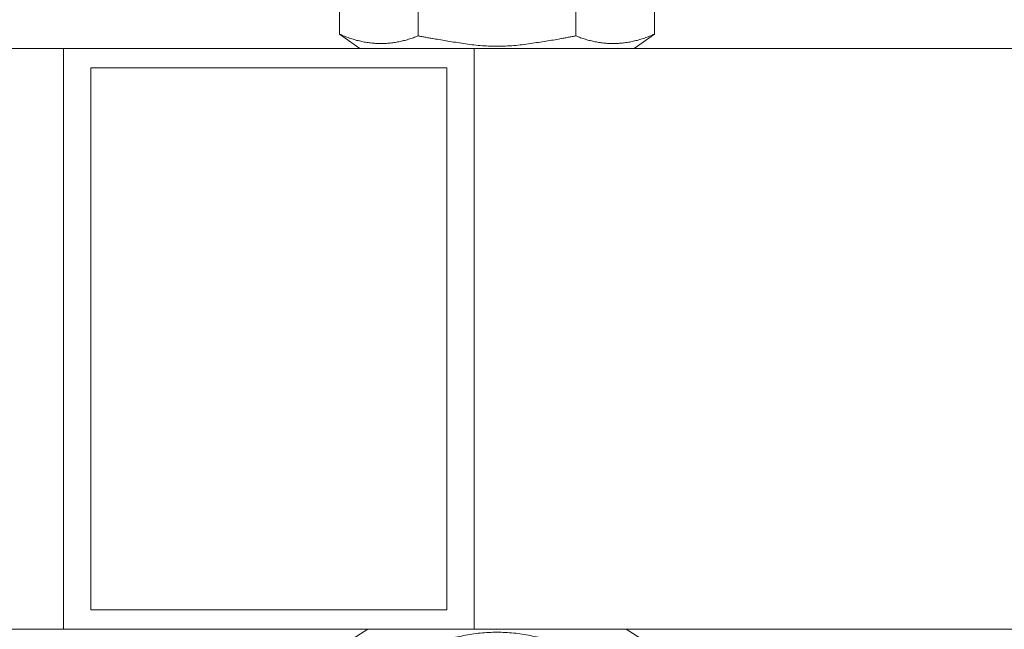
# Model space of a CAD drawing. Units: millimetres. Extents: x -3024 to 3659, y -2445 to 1801.
# Drawn here: x 96 to 172, y -1575 to -1528 of the extents above; entities that cross this region are included whole.
import ezdxf

# ---------------------------------------------------------------- set-up
doc = ezdxf.new("R2010")
doc.units = ezdxf.units.MM
doc.header["$LTSCALE"] = 25
doc.layers.add('0.15', color=7, linetype='Continuous')

# ---------------------------------------------------------------- blocks, each defined once
blk = doc.blocks.new('グループ-52')
at = {"color": 0, "linetype": 'Continuous', "lineweight": 0}
for p, q in [((139.744, -1527.623), (139.744, -1527.465)), ((125.744, -1528.215), (125.744, -1528.355)), ((139.744, -1529.123), (139.744, -1528.965)), ((125.744, -1529.715), (125.744, -1529.855)), ((139.744, -1530.623), (139.744, -1530.465)), ((125.744, -1531.215), (125.744, -1531.355)), ((139.744, -1532.123), (139.744, -1531.965)), ((125.744, -1532.715), (125.744, -1532.855)), ((139.744, -1533.623), (139.744, -1533.465)), ((125.744, -1534.215), (125.744, -1534.355)), ((139.744, -1535.123), (139.744, -1534.965)), ((125.744, -1535.715), (125.744, -1535.855)), ((139.744, -1536.623), (139.744, -1536.465)), ((125.744, -1537.215), (125.744, -1537.355)), ((139.744, -1538.123), (139.744, -1537.965)), ((125.744, -1538.715), (125.744, -1538.855)), ((125.744, -1540.215), (125.744, -1540.355)), ((139.744, -1539.623), (139.744, -1539.465)), ((139.744, -1541.123), (139.744, -1540.965)), ((125.744, -1541.715), (125.744, -1541.855)), ((139.744, -1542.623), (139.744, -1542.464)), ((125.744, -1543.214), (125.744, -1543.355)), ((139.744, -1544.122), (139.744, -1543.964)), ((125.744, -1544.714), (125.744, -1544.855)), ((139.744, -1545.623), (139.744, -1545.464)), ((125.744, -1546.214), (125.744, -1546.355)), ((139.744, -1547.122), (139.744, -1546.964)), ((125.744, -1547.714), (125.744, -1547.855)), ((139.744, -1548.623), (139.744, -1548.464)), ((125.744, -1549.214), (125.744, -1549.355)), ((139.744, -1550.122), (139.744, -1549.964)), ((125.744, -1550.714), (125.744, -1550.855)), ((139.744, -1551.623), (139.744, -1551.464)), ((125.744, -1552.214), (125.744, -1552.355)), ((139.744, -1553.122), (139.744, -1552.964)), ((125.744, -1553.714), (125.744, -1553.855)), ((139.744, -1554.623), (139.744, -1554.464)), ((125.744, -1555.214), (125.744, -1555.355)), ((139.744, -1556.122), (139.744, -1555.964)), ((125.744, -1556.714), (125.744, -1556.855)), ((139.744, -1557.623), (139.744, -1557.464)), ((125.744, -1558.214), (125.744, -1558.355)), ((139.744, -1559.122), (139.744, -1558.964)), ((125.744, -1559.714), (125.744, -1559.855)), ((139.744, -1560.623), (139.744, -1560.464)), ((125.744, -1561.214), (125.744, -1561.355)), ((139.744, -1562.122), (139.744, -1561.964)), ((125.744, -1562.714), (125.744, -1562.855)), ((139.744, -1563.623), (139.744, -1563.464)), ((125.744, -1564.214), (125.744, -1564.355)), ((139.744, -1565.122), (139.744, -1564.964)), ((125.744, -1565.714), (125.744, -1565.855)), ((139.744, -1566.623), (139.744, -1566.464)), ((125.744, -1567.214), (125.744, -1567.355)), ((139.744, -1568.122), (139.744, -1567.964)), ((125.744, -1568.714), (125.744, -1568.855)), ((139.744, -1569.623), (139.744, -1569.464)), ((125.744, -1570.214), (125.744, -1570.355)), ((139.744, -1571.122), (139.744, -1570.964)), ((125.744, -1571.714), (125.744, -1571.855)), ((139.744, -1572.623), (139.744, -1572.464)), ((125.744, -1573.214), (125.744, -1573.355)), ((139.744, -1574.122), (139.744, -1573.964)), ((125.744, -1574.714), (125.744, -1574.855))]:
    blk.add_line(p, q, dxfattribs=at)
for points, degree in [([(139.744, -1527.465), (139.117, -1527.646), (126.371, -1528.034), (125.744, -1528.215)], 2), ([(126.909, -1527.535), (125.744, -1528.215)], 1), ([(138.654, -1528.304), (139.198, -1527.963), (139.744, -1527.623)], 2), ([(125.744, -1528.355), (126.909, -1529.035)], 1), ([(126.909, -1529.035), (127.111, -1528.982), (128.129, -1528.857), (131.676, -1528.705), (135.682, -1528.541), (137.579, -1528.425), (138.654, -1528.304)], 2), ([(139.744, -1528.965), (139.198, -1528.634), (138.654, -1528.304)], 2), ([(139.744, -1528.965), (139.117, -1529.146), (126.371, -1529.534), (125.744, -1529.715)], 2), ([(126.909, -1529.035), (125.744, -1529.715)], 1), ([(138.654, -1529.804), (139.198, -1529.463), (139.744, -1529.123)], 2), ([(125.744, -1529.855), (126.909, -1530.535)], 1), ([(126.909, -1530.535), (127.111, -1530.481), (128.129, -1530.357), (131.676, -1530.205), (135.682, -1530.04), (137.579, -1529.925), (138.654, -1529.804)], 2), ([(139.744, -1530.465), (139.198, -1530.135), (138.654, -1529.804)], 2), ([(139.744, -1530.465), (139.117, -1530.646), (126.371, -1531.034), (125.744, -1531.215)], 2), ([(126.909, -1530.535), (125.744, -1531.215)], 1), ([(138.654, -1531.304), (139.198, -1530.963), (139.744, -1530.623)], 2), ([(125.744, -1531.355), (126.909, -1532.035)], 1), ([(126.909, -1532.035), (127.111, -1531.982), (128.129, -1531.857), (131.676, -1531.705), (135.682, -1531.541), (137.579, -1531.425), (138.654, -1531.304)], 2), ([(139.744, -1531.965), (139.198, -1531.634), (138.654, -1531.304)], 2), ([(139.744, -1531.965), (139.117, -1532.146), (126.371, -1532.534), (125.744, -1532.715)], 2), ([(126.909, -1532.035), (125.744, -1532.715)], 1), ([(138.654, -1532.804), (139.198, -1532.463), (139.744, -1532.123)], 2), ([(125.744, -1532.855), (126.909, -1533.535)], 1), ([(126.909, -1533.535), (127.111, -1533.481), (128.129, -1533.357), (131.676, -1533.205), (135.682, -1533.04), (137.579, -1532.925), (138.654, -1532.804)], 2), ([(139.744, -1533.465), (139.198, -1533.135), (138.654, -1532.804)], 2), ([(139.744, -1533.465), (139.117, -1533.646), (126.371, -1534.034), (125.744, -1534.215)], 2), ([(126.909, -1533.535), (125.744, -1534.215)], 1), ([(138.654, -1534.304), (139.198, -1533.963), (139.744, -1533.623)], 2), ([(125.744, -1534.355), (126.909, -1535.035)], 1), ([(126.909, -1535.035), (127.111, -1534.982), (128.129, -1534.857), (131.676, -1534.705), (135.682, -1534.541), (137.579, -1534.425), (138.654, -1534.304)], 2), ([(139.744, -1534.965), (139.198, -1534.634), (138.654, -1534.304)], 2), ([(139.744, -1534.965), (139.117, -1535.146), (126.371, -1535.534), (125.744, -1535.715)], 2), ([(126.909, -1535.035), (125.744, -1535.715)], 1), ([(138.654, -1535.804), (139.198, -1535.463), (139.744, -1535.123)], 2), ([(125.744, -1535.855), (126.909, -1536.535)], 1), ([(126.909, -1536.535), (127.111, -1536.481), (128.129, -1536.357), (131.676, -1536.205), (135.682, -1536.04), (137.579, -1535.925), (138.654, -1535.804)], 2), ([(139.744, -1536.465), (139.198, -1536.135), (138.654, -1535.804)], 2), ([(139.744, -1536.465), (139.117, -1536.646), (126.371, -1537.034), (125.744, -1537.215)], 2), ([(126.909, -1536.535), (125.744, -1537.215)], 1), ([(138.654, -1537.304), (139.198, -1536.963), (139.744, -1536.623)], 2), ([(125.744, -1537.355), (126.909, -1538.035)], 1), ([(126.909, -1538.035), (127.111, -1537.982), (128.129, -1537.857), (131.676, -1537.705), (135.682, -1537.541), (137.579, -1537.425), (138.654, -1537.304)], 2), ([(139.744, -1537.965), (139.198, -1537.634), (138.654, -1537.304)], 2), ([(139.744, -1537.965), (139.117, -1538.146), (126.371, -1538.534), (125.744, -1538.715)], 2), ([(126.909, -1538.035), (125.744, -1538.715)], 1), ([(138.654, -1538.804), (139.198, -1538.463), (139.744, -1538.123)], 2), ([(125.744, -1538.855), (126.909, -1539.535)], 1), ([(126.909, -1539.535), (127.111, -1539.481), (128.129, -1539.357), (131.676, -1539.205), (135.682, -1539.04), (137.579, -1538.925), (138.654, -1538.804)], 2), ([(139.744, -1539.465), (139.198, -1539.134), (138.654, -1538.804)], 2), ([(139.744, -1539.465), (139.117, -1539.645), (126.371, -1540.034), (125.744, -1540.215)], 2), ([(126.909, -1539.535), (125.744, -1540.215)], 1), ([(138.654, -1540.304), (139.198, -1539.963), (139.744, -1539.623)], 2), ([(125.744, -1540.355), (126.909, -1541.035)], 1), ([(139.744, -1540.965), (139.117, -1541.145), (126.371, -1541.534), (125.744, -1541.715)], 2), ([(126.909, -1541.035), (127.111, -1540.981), (128.129, -1540.857), (131.676, -1540.705), (135.682, -1540.54), (137.579, -1540.425), (138.654, -1540.304)], 2), ([(139.744, -1540.965), (139.198, -1540.634), (138.654, -1540.304)], 2), ([(126.909, -1541.035), (125.744, -1541.715)], 1), ([(138.654, -1541.804), (139.198, -1541.463), (139.744, -1541.123)], 2), ([(125.744, -1541.855), (126.909, -1542.535)], 1), ([(139.744, -1542.464), (139.117, -1542.645), (126.371, -1543.034), (125.744, -1543.214)], 2), ([(126.909, -1542.535), (127.111, -1542.481), (128.129, -1542.356), (131.676, -1542.205), (135.682, -1542.04), (137.579, -1541.925), (138.654, -1541.804)], 2), ([(139.744, -1542.464), (139.198, -1542.134), (138.654, -1541.804)], 2), ([(126.909, -1542.535), (125.744, -1543.214)], 1), ([(138.654, -1543.303), (139.198, -1542.963), (139.744, -1542.623)], 2), ([(125.744, -1543.355), (126.909, -1544.035)], 1), ([(139.744, -1543.964), (139.117, -1544.145), (126.371, -1544.534), (125.744, -1544.714)], 2), ([(126.909, -1544.035), (127.111, -1543.981), (128.129, -1543.856), (131.676, -1543.705), (135.682, -1543.54), (137.579, -1543.424), (138.654, -1543.303)], 2), ([(139.744, -1543.964), (139.198, -1543.634), (138.654, -1543.303)], 2), ([(126.909, -1544.035), (125.744, -1544.714)], 1), ([(138.654, -1544.803), (139.198, -1544.463), (139.744, -1544.122)], 2), ([(125.744, -1544.855), (126.909, -1545.534)], 1), ([(139.744, -1545.464), (139.117, -1545.645), (126.371, -1546.034), (125.744, -1546.214)], 2), ([(126.909, -1545.535), (125.744, -1546.214)], 1), ([(126.909, -1545.534), (127.111, -1545.481), (128.129, -1545.356), (131.676, -1545.204), (135.682, -1545.04), (137.579, -1544.924), (138.654, -1544.803)], 2), ([(139.744, -1545.464), (139.198, -1545.134), (138.654, -1544.804)], 2), ([(126.909, -1547.035), (127.111, -1546.981), (128.129, -1546.856), (131.676, -1546.705), (135.682, -1546.54), (137.579, -1546.424), (138.654, -1546.303)], 2), ([(138.654, -1546.303), (139.198, -1545.963), (139.744, -1545.623)], 2), ([(139.744, -1546.964), (139.198, -1546.634), (138.654, -1546.303)], 2), ([(125.744, -1546.355), (126.909, -1547.035)], 1), ([(139.744, -1546.964), (139.117, -1547.145), (126.371, -1547.534), (125.744, -1547.714)], 2), ([(126.909, -1547.035), (125.744, -1547.714)], 1), ([(126.909, -1548.534), (127.111, -1548.481), (128.129, -1548.356), (131.676, -1548.204), (135.682, -1548.04), (137.579, -1547.924), (138.654, -1547.803)], 2), ([(138.654, -1547.803), (139.198, -1547.463), (139.744, -1547.122)], 2), ([(139.744, -1548.464), (139.198, -1548.134), (138.654, -1547.804)], 2), ([(125.744, -1547.855), (126.909, -1548.534)], 1), ([(139.744, -1548.464), (139.117, -1548.645), (126.371, -1549.034), (125.744, -1549.214)], 2), ([(126.909, -1548.535), (125.744, -1549.214)], 1), ([(125.744, -1549.355), (126.909, -1550.035)], 1), ([(126.909, -1550.035), (127.111, -1549.981), (128.129, -1549.856), (131.676, -1549.705), (135.682, -1549.54), (137.579, -1549.424), (138.654, -1549.303)], 2), ([(138.654, -1549.303), (139.198, -1548.963), (139.744, -1548.623)], 2), ([(139.744, -1549.964), (139.198, -1549.634), (138.654, -1549.303)], 2), ([(139.744, -1549.964), (139.117, -1550.145), (126.371, -1550.534), (125.744, -1550.714)], 2), ([(126.909, -1550.035), (125.744, -1550.714)], 1), ([(138.654, -1550.803), (139.198, -1550.463), (139.744, -1550.122)], 2), ([(125.744, -1550.855), (126.909, -1551.534)], 1), ([(126.909, -1551.534), (127.111, -1551.481), (128.129, -1551.356), (131.676, -1551.204), (135.682, -1551.04), (137.579, -1550.924), (138.654, -1550.803)], 2), ([(139.744, -1551.464), (139.198, -1551.134), (138.654, -1550.804)], 2), ([(139.744, -1551.464), (139.117, -1551.645), (126.371, -1552.034), (125.744, -1552.214)], 2), ([(126.909, -1551.535), (125.744, -1552.214)], 1), ([(138.654, -1552.303), (139.198, -1551.963), (139.744, -1551.623)], 2), ([(125.744, -1552.355), (126.909, -1553.035)], 1), ([(126.909, -1553.035), (127.111, -1552.981), (128.129, -1552.856), (131.676, -1552.705), (135.682, -1552.54), (137.579, -1552.424), (138.654, -1552.303)], 2), ([(139.744, -1552.964), (139.198, -1552.634), (138.654, -1552.303)], 2), ([(139.744, -1552.964), (139.117, -1553.145), (126.371, -1553.534), (125.744, -1553.714)], 2), ([(126.909, -1553.035), (125.744, -1553.714)], 1), ([(138.654, -1553.803), (139.198, -1553.463), (139.744, -1553.122)], 2), ([(125.744, -1553.855), (126.909, -1554.534)], 1), ([(126.909, -1554.534), (127.111, -1554.481), (128.129, -1554.356), (131.676, -1554.204), (135.682, -1554.04), (137.579, -1553.924), (138.654, -1553.803)], 2), ([(139.744, -1554.464), (139.198, -1554.134), (138.654, -1553.804)], 2), ([(139.744, -1554.464), (139.117, -1554.645), (126.371, -1555.034), (125.744, -1555.214)], 2), ([(126.909, -1554.535), (125.744, -1555.214)], 1), ([(138.654, -1555.303), (139.198, -1554.963), (139.744, -1554.623)], 2), ([(125.744, -1555.355), (126.909, -1556.035)], 1), ([(126.909, -1556.035), (127.111, -1555.981), (128.129, -1555.856), (131.676, -1555.705), (135.682, -1555.54), (137.579, -1555.424), (138.654, -1555.303)], 2), ([(139.744, -1555.964), (139.198, -1555.634), (138.654, -1555.303)], 2), ([(139.744, -1555.964), (139.117, -1556.145), (126.371, -1556.534), (125.744, -1556.714)], 2), ([(126.909, -1556.035), (125.744, -1556.714)], 1), ([(138.654, -1556.803), (139.198, -1556.463), (139.744, -1556.122)], 2), ([(125.744, -1556.855), (126.909, -1557.534)], 1), ([(126.909, -1557.534), (127.111, -1557.481), (128.129, -1557.356), (131.676, -1557.204), (135.682, -1557.04), (137.579, -1556.924), (138.654, -1556.803)], 2), ([(139.744, -1557.464), (139.198, -1557.134), (138.654, -1556.804)], 2), ([(139.744, -1557.464), (139.117, -1557.645), (126.371, -1558.034), (125.744, -1558.214)], 2), ([(126.909, -1557.535), (125.744, -1558.214)], 1), ([(138.654, -1558.303), (139.198, -1557.963), (139.744, -1557.623)], 2), ([(125.744, -1558.355), (126.909, -1559.035)], 1), ([(126.909, -1559.035), (127.111, -1558.981), (128.129, -1558.856), (131.676, -1558.705), (135.682, -1558.54), (137.579, -1558.424), (138.654, -1558.303)], 2), ([(139.744, -1558.964), (139.198, -1558.634), (138.654, -1558.303)], 2), ([(139.744, -1558.964), (139.117, -1559.145), (126.371, -1559.534), (125.744, -1559.714)], 2), ([(126.909, -1559.035), (125.744, -1559.714)], 1), ([(138.654, -1559.803), (139.198, -1559.463), (139.744, -1559.122)], 2), ([(125.744, -1559.855), (126.909, -1560.534)], 1), ([(126.909, -1560.534), (127.111, -1560.481), (128.129, -1560.356), (131.676, -1560.204), (135.682, -1560.04), (137.579, -1559.924), (138.654, -1559.803)], 2), ([(139.744, -1560.464), (139.198, -1560.134), (138.654, -1559.804)], 2), ([(139.744, -1560.464), (139.117, -1560.645), (126.371, -1561.034), (125.744, -1561.214)], 2), ([(126.909, -1560.535), (125.744, -1561.214)], 1), ([(138.654, -1561.303), (139.198, -1560.963), (139.744, -1560.623)], 2), ([(125.744, -1561.355), (126.909, -1562.035)], 1), ([(126.909, -1562.035), (127.111, -1561.981), (128.129, -1561.856), (131.676, -1561.705), (135.682, -1561.54), (137.579, -1561.424), (138.654, -1561.303)], 2), ([(139.744, -1561.964), (139.198, -1561.634), (138.654, -1561.303)], 2), ([(139.744, -1561.964), (139.117, -1562.145), (126.371, -1562.534), (125.744, -1562.714)], 2), ([(126.909, -1562.035), (125.744, -1562.714)], 1), ([(138.654, -1562.803), (139.198, -1562.463), (139.744, -1562.122)], 2), ([(125.744, -1562.855), (126.909, -1563.534)], 1), ([(126.909, -1563.534), (127.111, -1563.481), (128.129, -1563.356), (131.676, -1563.204), (135.682, -1563.04), (137.579, -1562.924), (138.654, -1562.803)], 2), ([(139.744, -1563.464), (139.198, -1563.134), (138.654, -1562.804)], 2), ([(139.744, -1563.464), (139.117, -1563.645), (126.371, -1564.034), (125.744, -1564.214)], 2), ([(126.909, -1563.535), (125.744, -1564.214)], 1), ([(138.654, -1564.303), (139.198, -1563.963), (139.744, -1563.623)], 2), ([(125.744, -1564.355), (126.909, -1565.035)], 1), ([(126.909, -1565.035), (127.111, -1564.981), (128.129, -1564.856), (131.676, -1564.705), (135.682, -1564.54), (137.579, -1564.424), (138.654, -1564.303)], 2), ([(139.744, -1564.964), (139.198, -1564.634), (138.654, -1564.303)], 2), ([(139.744, -1564.964), (139.117, -1565.145), (126.371, -1565.534), (125.744, -1565.714)], 2), ([(126.909, -1565.035), (125.744, -1565.714)], 1), ([(138.654, -1565.803), (139.198, -1565.463), (139.744, -1565.122)], 2), ([(125.744, -1565.855), (126.909, -1566.534)], 1), ([(126.909, -1566.534), (127.111, -1566.481), (128.129, -1566.356), (131.676, -1566.204), (135.682, -1566.04), (137.579, -1565.924), (138.654, -1565.803)], 2), ([(139.744, -1566.464), (139.198, -1566.134), (138.654, -1565.804)], 2), ([(139.744, -1566.464), (139.117, -1566.645), (126.371, -1567.034), (125.744, -1567.214)], 2), ([(126.909, -1566.535), (125.744, -1567.214)], 1), ([(138.654, -1567.303), (139.198, -1566.963), (139.744, -1566.623)], 2), ([(125.744, -1567.355), (126.909, -1568.035)], 1), ([(126.909, -1568.035), (127.111, -1567.981), (128.129, -1567.856), (131.676, -1567.705), (135.682, -1567.54), (137.579, -1567.424), (138.654, -1567.303)], 2), ([(139.744, -1567.964), (139.198, -1567.634), (138.654, -1567.303)], 2), ([(139.744, -1567.964), (139.117, -1568.145), (126.371, -1568.534), (125.744, -1568.714)], 2), ([(126.909, -1568.035), (125.744, -1568.714)], 1), ([(138.654, -1568.803), (139.198, -1568.463), (139.744, -1568.122)], 2), ([(125.744, -1568.855), (126.909, -1569.534)], 1), ([(126.909, -1569.534), (127.111, -1569.481), (128.129, -1569.356), (131.676, -1569.204), (135.682, -1569.04), (137.579, -1568.924), (138.654, -1568.803)], 2), ([(139.744, -1569.464), (139.198, -1569.134), (138.654, -1568.804)], 2), ([(139.744, -1569.464), (139.117, -1569.645), (126.371, -1570.034), (125.744, -1570.214)], 2), ([(126.909, -1569.535), (125.744, -1570.214)], 1), ([(138.654, -1570.303), (139.198, -1569.963), (139.744, -1569.623)], 2), ([(125.744, -1570.355), (126.909, -1571.035)], 1), ([(126.909, -1571.035), (127.111, -1570.981), (128.129, -1570.856), (131.676, -1570.705), (135.682, -1570.54), (137.579, -1570.424), (138.654, -1570.303)], 2), ([(139.744, -1570.964), (139.198, -1570.634), (138.654, -1570.303)], 2), ([(139.744, -1570.964), (139.117, -1571.145), (126.371, -1571.534), (125.744, -1571.714)], 2), ([(126.909, -1571.035), (125.744, -1571.714)], 1), ([(138.654, -1571.803), (139.198, -1571.463), (139.744, -1571.122)], 2), ([(125.744, -1571.855), (126.909, -1572.534)], 1), ([(126.909, -1572.534), (127.111, -1572.481), (128.129, -1572.356), (131.676, -1572.204), (135.682, -1572.04), (137.579, -1571.924), (138.654, -1571.803)], 2), ([(139.744, -1572.464), (139.198, -1572.134), (138.654, -1571.804)], 2), ([(139.744, -1572.464), (139.117, -1572.645), (126.371, -1573.034), (125.744, -1573.214)], 2), ([(126.909, -1572.535), (125.744, -1573.214)], 1), ([(138.654, -1573.303), (139.198, -1572.963), (139.744, -1572.623)], 2), ([(125.744, -1573.355), (126.909, -1574.035)], 1), ([(126.909, -1574.035), (127.111, -1573.981), (128.129, -1573.856), (131.676, -1573.705), (135.682, -1573.54), (137.579, -1573.424), (138.654, -1573.303)], 2), ([(139.744, -1573.964), (139.198, -1573.634), (138.654, -1573.303)], 2), ([(139.744, -1573.964), (139.117, -1574.145), (126.371, -1574.534), (125.744, -1574.714)], 2), ([(126.909, -1574.035), (125.744, -1574.714)], 1), ([(138.654, -1574.803), (139.198, -1574.463), (139.744, -1574.122)], 2)]:
    blk.add_open_spline(points, degree=degree, dxfattribs=at)
for points in [[(125.744, -1528.355), (125.777, -1528.317), (127.21, -1528.192), (132.514, -1528.005), (138.061, -1527.817), (139.584, -1527.669), (139.744, -1527.623)], [(125.744, -1529.855), (125.777, -1529.817), (127.21, -1529.692), (132.514, -1529.505), (138.061, -1529.317), (139.584, -1529.169), (139.744, -1529.123)], [(125.744, -1531.355), (125.777, -1531.317), (127.21, -1531.192), (132.514, -1531.005), (138.061, -1530.817), (139.584, -1530.669), (139.744, -1530.623)], [(125.744, -1532.855), (125.777, -1532.817), (127.21, -1532.692), (132.514, -1532.505), (138.061, -1532.317), (139.584, -1532.169), (139.744, -1532.123)], [(125.744, -1534.355), (125.777, -1534.317), (127.21, -1534.192), (132.514, -1534.005), (138.061, -1533.817), (139.584, -1533.669), (139.744, -1533.623)], [(125.744, -1535.855), (125.777, -1535.817), (127.21, -1535.692), (132.514, -1535.505), (138.061, -1535.317), (139.584, -1535.169), (139.744, -1535.123)], [(125.744, -1537.355), (125.777, -1537.317), (127.21, -1537.192), (132.514, -1537.005), (138.061, -1536.817), (139.584, -1536.669), (139.744, -1536.623)], [(125.744, -1538.855), (125.777, -1538.817), (127.21, -1538.692), (132.514, -1538.505), (138.061, -1538.317), (139.584, -1538.169), (139.744, -1538.123)], [(125.744, -1540.355), (125.777, -1540.317), (127.21, -1540.192), (132.514, -1540.005), (138.061, -1539.817), (139.584, -1539.669), (139.744, -1539.623)], [(125.744, -1541.855), (125.777, -1541.817), (127.21, -1541.692), (132.514, -1541.505), (138.061, -1541.317), (139.584, -1541.169), (139.744, -1541.123)], [(125.744, -1543.355), (125.777, -1543.317), (127.21, -1543.192), (132.514, -1543.005), (138.061, -1542.817), (139.584, -1542.668), (139.744, -1542.623)], [(125.744, -1544.855), (125.777, -1544.816), (127.21, -1544.692), (132.514, -1544.505), (138.061, -1544.317), (139.584, -1544.168), (139.744, -1544.122)], [(125.744, -1546.355), (125.777, -1546.317), (127.21, -1546.192), (132.514, -1546.005), (138.061, -1545.817), (139.584, -1545.668), (139.744, -1545.623)], [(125.744, -1547.855), (125.777, -1547.816), (127.21, -1547.692), (132.514, -1547.505), (138.061, -1547.317), (139.584, -1547.168), (139.744, -1547.122)], [(125.744, -1549.355), (125.777, -1549.317), (127.21, -1549.192), (132.514, -1549.005), (138.061, -1548.817), (139.584, -1548.668), (139.744, -1548.623)], [(125.744, -1550.855), (125.777, -1550.816), (127.21, -1550.692), (132.514, -1550.505), (138.061, -1550.317), (139.584, -1550.168), (139.744, -1550.122)], [(125.744, -1552.355), (125.777, -1552.317), (127.21, -1552.192), (132.514, -1552.005), (138.061, -1551.817), (139.584, -1551.668), (139.744, -1551.623)], [(125.744, -1553.855), (125.777, -1553.816), (127.21, -1553.692), (132.514, -1553.505), (138.061, -1553.317), (139.584, -1553.168), (139.744, -1553.122)], [(125.744, -1555.355), (125.777, -1555.317), (127.21, -1555.192), (132.514, -1555.005), (138.061, -1554.817), (139.584, -1554.668), (139.744, -1554.623)], [(125.744, -1556.855), (125.777, -1556.816), (127.21, -1556.692), (132.514, -1556.505), (138.061, -1556.317), (139.584, -1556.168), (139.744, -1556.122)], [(125.744, -1558.355), (125.777, -1558.317), (127.21, -1558.192), (132.514, -1558.005), (138.061, -1557.817), (139.584, -1557.668), (139.744, -1557.623)], [(125.744, -1559.855), (125.777, -1559.816), (127.21, -1559.692), (132.514, -1559.505), (138.061, -1559.317), (139.584, -1559.168), (139.744, -1559.122)], [(125.744, -1561.355), (125.777, -1561.317), (127.21, -1561.192), (132.514, -1561.005), (138.061, -1560.817), (139.584, -1560.668), (139.744, -1560.623)], [(125.744, -1562.855), (125.777, -1562.816), (127.21, -1562.692), (132.514, -1562.505), (138.061, -1562.317), (139.584, -1562.168), (139.744, -1562.122)], [(125.744, -1564.355), (125.777, -1564.317), (127.21, -1564.192), (132.514, -1564.005), (138.061, -1563.817), (139.584, -1563.668), (139.744, -1563.623)], [(125.744, -1565.855), (125.777, -1565.816), (127.21, -1565.692), (132.514, -1565.505), (138.061, -1565.317), (139.584, -1565.168), (139.744, -1565.122)], [(125.744, -1567.355), (125.777, -1567.317), (127.21, -1567.192), (132.514, -1567.005), (138.061, -1566.817), (139.584, -1566.668), (139.744, -1566.623)], [(125.744, -1568.855), (125.777, -1568.816), (127.21, -1568.692), (132.514, -1568.505), (138.061, -1568.317), (139.584, -1568.168), (139.744, -1568.122)], [(125.744, -1570.355), (125.777, -1570.317), (127.21, -1570.192), (132.514, -1570.005), (138.061, -1569.817), (139.584, -1569.668), (139.744, -1569.623)], [(125.744, -1571.855), (125.777, -1571.816), (127.21, -1571.692), (132.514, -1571.505), (138.061, -1571.317), (139.584, -1571.168), (139.744, -1571.122)], [(125.744, -1573.355), (125.777, -1573.317), (127.21, -1573.192), (132.514, -1573.005), (138.061, -1572.817), (139.584, -1572.668), (139.744, -1572.623)], [(125.744, -1574.855), (125.777, -1574.816), (127.21, -1574.692), (132.514, -1574.505), (138.061, -1574.317), (139.584, -1574.168), (139.744, -1574.122)]]:
    blk.add_open_spline(points, degree=2, knots=[0, 0, 0, 0.148246, 0.361185, 0.574123, 0.787062, 1, 1, 1], dxfattribs=at)
blk = doc.blocks.new('グループ-53')
at = {"color": 0}
blk.add_blockref('グループ-52', (0, 0), dxfattribs=at)
blk = doc.blocks.new('グループ-64')
at = {"color": 255, "linetype": 'Continuous', "lineweight": 0}
blk.add_wipeout([(667.759, -1529.755), (667.759, -1574.755), (-270.463, -1574.755), (-270.463, -1573.255), (-256.657, -1573.255), (-256.657, -1531.255), (-270.463, -1531.255), (-270.463, -1529.755)], dxfattribs=at)
at = {"color": 0, "linetype": 'Continuous', "lineweight": 0, "flags": 128}
blk.add_lwpolyline([(667.759, -1529.755), (667.759, -1574.755), (-286.454, -1574.755), (-286.454, -1529.755)], close=True, dxfattribs=at)
blk = doc.blocks.new('グループ-65')
at = {"color": 255, "linetype": 'Continuous', "lineweight": 0}
blk.add_wipeout([(1049.978, -1529.755), (1049.978, -1574.755), (114.857, -1574.755), (114.857, -1573.255), (128.618, -1573.255), (128.618, -1531.255), (114.857, -1531.255), (114.857, -1529.755)], dxfattribs=at)
blk.add_wipeout([(114.857, -1529.755), (114.857, -1531.255), (101.041, -1531.255), (101.041, -1573.255), (114.857, -1573.255), (114.857, -1574.755), (98.919, -1574.755), (98.919, -1529.755)], dxfattribs=at)
at = {"color": 0, "linetype": 'Continuous', "lineweight": 0, "flags": 128}
for points in [[(1049.978, -1529.755), (1049.978, -1574.755), (98.919, -1574.755), (98.919, -1529.755)], [(130.739, -1529.755), (98.919, -1529.755), (98.919, -1574.755), (130.739, -1574.755)], [(101.041, -1531.255), (101.041, -1573.255), (128.618, -1573.255), (128.618, -1531.255)], [(128.618, -1573.255), (128.618, -1531.255), (101.041, -1531.255), (101.041, -1573.255)]]:
    blk.add_lwpolyline(points, close=True, dxfattribs=at)
blk = doc.blocks.new('グループ-70')
at = {"color": 255, "linetype": 'Continuous', "lineweight": 0}
blk.add_wipeout([(144.715, -1576.148), (144.715, -1583.362), (143.128, -1584.469), (121.893, -1584.469), (120.306, -1583.362), (120.306, -1576.148), (122.511, -1574.755), (142.511, -1574.755)], dxfattribs=at)
at = {"color": 0, "linetype": 'Continuous', "lineweight": 0}
for p, q in [((126.408, -1576.012), (126.408, -1583.497)), ((138.613, -1576.012), (138.613, -1583.497))]:
    blk.add_line(p, q, dxfattribs=at)
at = {"color": 0, "linetype": 'Continuous', "lineweight": 0, "flags": 128}
blk.add_lwpolyline([(144.715, -1576.148), (144.715, -1583.362), (143.128, -1584.469), (121.893, -1584.469), (120.306, -1583.362), (120.306, -1576.148), (122.511, -1574.755), (142.511, -1574.755)], close=True, dxfattribs=at)
at = {"color": 0, "linetype": 'Continuous', "lineweight": 0}
for points in [[(138.613, -1576.012), (137.112, -1575.619), (132.51, -1574.77), (127.908, -1575.615), (126.408, -1576.012)], [(126.408, -1576.012), (123.367, -1574.755), (120.306, -1576.148)], [(138.613, -1576.012), (141.654, -1574.755), (144.715, -1576.148)], [(126.408, -1583.497), (123.367, -1584.755), (120.306, -1583.362)], [(126.408, -1583.497), (127.91, -1583.805), (132.511, -1584.469), (137.113, -1583.808), (138.613, -1583.497)], [(138.613, -1583.497), (141.654, -1584.755), (144.715, -1583.362)]]:
    blk.add_open_spline(points, degree=2, dxfattribs=at)
blk = doc.blocks.new('グループ-71')
at = {"color": 255, "linetype": 'Continuous', "lineweight": 0}
blk.add_wipeout([(144.715, -1521.435), (144.715, -1528.648), (143.128, -1529.755), (121.893, -1529.755), (120.306, -1528.648), (120.306, -1521.435), (122.511, -1520.042), (142.511, -1520.042)], dxfattribs=at)
at = {"color": 0, "linetype": 'Continuous', "lineweight": 0}
for p, q in [((126.408, -1521.299), (126.408, -1528.784)), ((138.613, -1521.299), (138.613, -1528.784))]:
    blk.add_line(p, q, dxfattribs=at)
at = {"color": 0, "linetype": 'Continuous', "lineweight": 0, "flags": 128}
blk.add_lwpolyline([(144.715, -1521.435), (144.715, -1528.648), (143.128, -1529.755), (121.893, -1529.755), (120.306, -1528.648), (120.306, -1521.435), (122.511, -1520.042), (142.511, -1520.042)], close=True, dxfattribs=at)
at = {"color": 0, "linetype": 'Continuous', "lineweight": 0}
for points in [[(138.613, -1521.299), (137.112, -1520.906), (132.51, -1520.056), (127.908, -1520.901), (126.408, -1521.299)], [(126.408, -1521.299), (123.367, -1520.042), (120.306, -1521.435)], [(138.613, -1521.299), (141.654, -1520.042), (144.715, -1521.435)], [(126.408, -1528.784), (123.367, -1530.041), (120.306, -1528.648)], [(138.613, -1528.784), (141.654, -1530.041), (144.715, -1528.648)], [(126.408, -1528.784), (127.91, -1529.091), (132.511, -1529.755), (137.113, -1529.095), (138.613, -1528.784)]]:
    blk.add_open_spline(points, degree=2, dxfattribs=at)
blk = doc.blocks.new('グループ-74')
at = {"color": 0}
blk.add_blockref('グループ-53', (0, 0), dxfattribs=at)
blk.add_blockref('グループ-64', (0, 0), dxfattribs=at)
blk.add_blockref('グループ-65', (0, 0), dxfattribs=at)
for name in ['グループ-71', 'グループ-70']:
    blk.add_blockref(name, (0, 0), dxfattribs=at)

msp = doc.modelspace()

# ---------------------------------------------------------------- block references
at = {"layer": '0.15', "color": 7}
msp.add_blockref('グループ-74', (0, 0), dxfattribs=at)

doc.saveas('drawing.dxf')
